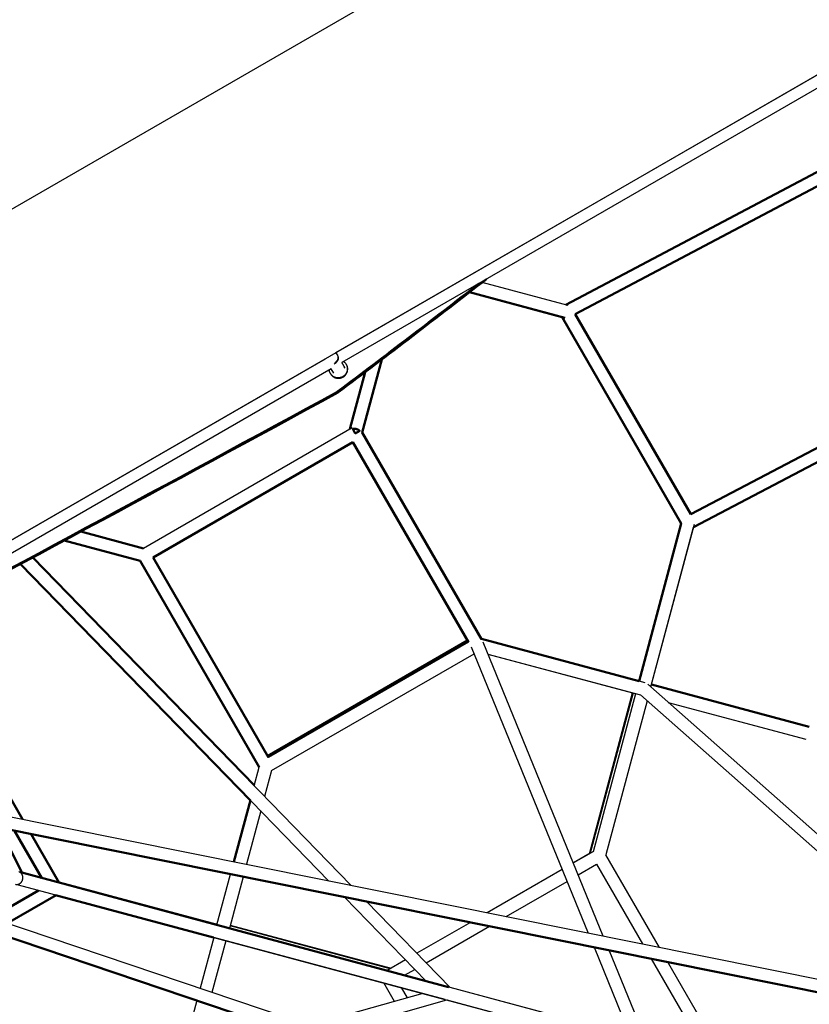
# Model space of a CAD drawing. Units: millimetres. Extents: x 17891 to 50629, y 2422 to 26255.
# Drawn here: x 28809 to 30105, y 11487 to 13103 of the extents above; entities that cross this region are included whole.
import ezdxf

# ---------------------------------------------------------------- set-up
doc = ezdxf.new("R2010")
doc.units = ezdxf.units.MM
doc.header["$LTSCALE"] = 20
doc.linetypes.add('HIDDEN', pattern=[9.525, 6.35, -3.175])
doc.layers.add('EN-SafetyZone', color=7, linetype='HIDDEN', true_color=0x66cc66)
doc.layers.add('Top view$Visible$Curves', color=7, linetype='Continuous', true_color=0x000000)
doc.layers.add('Top view$Visible$SceneSilhouetteCurves', color=7, linetype='Continuous', lineweight=50, true_color=0x000000)

msp = doc.modelspace()

# ---------------------------------------------------------------- linework, layer by layer
at = {"layer": 'EN-SafetyZone'}
msp.add_rational_spline([(36033, 12679.3), (35842.5, 12737.2), (35643.6, 12746.7), (35174.1, 12769.1), (34704.7, 12791.4), (33548.5, 13829.4), (32392.2, 14867.5), (32071.4, 16387.8), (31750.6, 17908.1), (31965.9, 18325.9), (32181.3, 18743.6), (32532.1, 19424), (32222.4, 20124.1), (31912.7, 20824.1), (31173.3, 21022.3), (30014.2, 21332.9), (28855.1, 21643.4), (28115.6, 21841.6), (27497.4, 21390.1), (26879.2, 20938.7), (26842.8, 20174.1), (26820.4, 19704.6), (26798, 19235.1), (25760, 18078.9), (24722, 16922.7), (23204.5, 16600.9), (21687.1, 16279.1), (21265.8, 16495.8), (20844.4, 16712.5), (20164.1, 17062.4), (19464.7, 16752.5), (18765.2, 16442.7), (18567.2, 15703.7), (18256.6, 14544.6), (17946, 13385.5), (17748, 12646.6), (18198.9, 12028.5), (18649.7, 11410.5), (19413.8, 11373.3), (19887, 11350.3), (20360.2, 11327.3), (21513.5, 10289.9), (22666.8, 9252.5), (22987.6, 7732.1), (23308.5, 6211.8), (23093.1, 5794.1), (22877.7, 5376.3), (22526.9, 4695.9), (22836.6, 3995.8), (23146.3, 3295.8), (23885.7, 3097.7), (25044.8, 2787.1), (26204, 2476.5), (26943.4, 2278.4), (27561.6, 2729.8), (28179.8, 3181.2), (28216.3, 3945.9), (28238.6, 4415.3), (28261, 4884.8), (29299, 6041), (30337, 7197.2), (31857.3, 7518.1), (33377.7, 7838.9), (33795.4, 7623.5), (34213.2, 7408.2), (34848.8, 7080.5), (35516.9, 7335.5)], [1, 0.992346324981, 1, 1, 1, 1, 1, 1, 1, 1, 1, 0.902071254886, 1, 0.902071254886, 1, 1, 1, 0.902071254887, 1, 0.902071254887, 1, 1, 1, 1, 1, 1, 1, 1, 1, 0.902179294049, 1, 0.902179294049, 1, 1, 1, 0.902179294049, 1, 0.902179294049, 1, 1, 1, 1, 1, 1, 1, 1, 1, 0.902071254886, 1, 0.902071254886, 1, 1, 1, 0.902071254887, 1, 0.902071254887, 1, 1, 1, 1, 1, 1, 1, 1, 1, 0.91295714657, 1], degree=2, knots=[15930.338212, 15930.338212, 15930.338212, 16326.504367, 16326.504367, 17266.500477, 17266.500477, 20374.120456, 20374.120456, 23481.740436, 23481.740436, 24421.736546, 24421.736546, 25849.74124, 25849.74124, 27277.745935, 27277.745935, 29677.745935, 29677.745935, 31105.750629, 31105.750629, 32533.755323, 32533.755323, 33473.751433, 33473.751433, 36581.371413, 36581.371413, 39683.780184, 39683.780184, 40631.331758, 40631.331758, 42058.535187, 42058.535187, 43485.738616, 43485.738616, 45885.738616, 45885.738616, 47312.942045, 47312.942045, 48740.145474, 48740.145474, 49687.697049, 49687.697049, 52790.10582, 52790.10582, 55897.725799, 55897.725799, 56837.721909, 56837.721909, 58265.726604, 58265.726604, 59693.731298, 59693.731298, 62093.731298, 62093.731298, 63521.735992, 63521.735992, 64949.740687, 64949.740687, 65889.736797, 65889.736797, 68997.356776, 68997.356776, 72104.976756, 72104.976756, 73044.972866, 73044.972866, 74390.006775, 74390.006775, 74390.006775], dxfattribs=at)
at = {"layer": 'Top view$Visible$Curves', "color": 172, "lineweight": -3, "true_color": 0x0000bf}
for p, q in [((31596, 14408.5), (28305.1, 12508.5)), ((31830.9, 14001.5), (28540, 12101.5)), ((29330.3, 12492.8), (29331.3, 12491)), ((29544.8, 12082.7), (29216.6, 11893.1)), ((29744.1, 11734.2), (29814.8, 11998.4)), ((29815.9, 11998), (29745.5, 11735)), ((29817.4, 11997.6), (29817.4, 11997.7)), ((29745.5, 11735), (29717.8, 11719)), ((29745.5, 11735), (29744.1, 11734.2)), ((29744.1, 11734.2), (29744.1, 11734.2)), ((29745.5, 11735), (29745.5, 11735)), ((29699.5, 11708.4), (29576.4, 11637.3)), ((29162.6, 11699.1), (29162.6, 11699.1)), ((29138.8, 11615.6), (29138.8, 11615.6)), ((29417.3, 11545.5), (29154.2, 11615.9)), ((29154.5, 11617), (29418.7, 11546.3)), ((29133.4, 11595.3), (29133.4, 11595.3)), ((29435.3, 11514.4), (29444.9, 11497.7))]:
    msp.add_line(p, q, dxfattribs=at)
at = {"layer": 'Top view$Visible$Curves', "color": 171, "linetype": 'ByBlock', "true_color": 0x7f7fff}
for p, q in [((29705.2, 12635.1), (30607.1, 13111.7)), ((30620.4, 13095), (29720.9, 12619.6)), ((29328.1, 12556.6), (30176.7, 13046.6)), ((30186.2, 13030.1), (29337.6, 12540.2)), ((29910.4, 12291.4), (30862.8, 12791.3)), ((30876.1, 12774.6), (29915.2, 12270.2)), ((29709.1, 12634.1), (29568.1, 12671.9)), ((29709, 12634.1), (29568.1, 12671.9)), ((29547.2, 12655.7), (29699.4, 12614.9)), ((29547.3, 12655.7), (29703.6, 12613.8)), ((29699.4, 12614.9), (29895, 12276)), ((29910.4, 12291.4), (29720.9, 12619.6)), ((28481.1, 12067.6), (29310.7, 12546.6)), ((29371.2, 12425.4), (29403.3, 12545.4)), ((29320.2, 12530.2), (28490.6, 12051.1)), ((29376, 12524.7), (29350.9, 12430.9)), ((29354.6, 12433), (29012, 12235.2)), ((29359.9, 12423.9), (29355.6, 12431.4)), ((29367.3, 12428.2), (29359.9, 12423.9)), ((29566.8, 12086.5), (29371.2, 12425.4)), ((29027.8, 12220.1), (29356, 12409.6)), ((29356, 12409.6), (29545.5, 12081.4)), ((29895, 12276), (29825.7, 12017.2)), ((29895, 12276), (29825.7, 12017.2)), ((29844.9, 12007.9), (29916.5, 12274.8)), ((29844.9, 12007.9), (29915.2, 12270.2)), ((29012, 12235.2), (28909.2, 12262.8)), ((29012, 12235.2), (28909.2, 12262.8)), ((28882.2, 12248.3), (29006.6, 12214.9)), ((28882.2, 12248.3), (29006.5, 12215)), ((29352.5, 11682.4), (28829.8, 12220.1)), ((28830.4, 12220.4), (29194.2, 11846.2)), ((29027.8, 12220.1), (29217.3, 11891.9)), ((29187.6, 11821.5), (28810.2, 12209.6)), ((28810.6, 12209.8), (29316.1, 11689.7)), ((29202.2, 11876.1), (29006.5, 12215)), ((29545.5, 12081.4), (29217.3, 11891.9)), ((29550.2, 12073.6), (29742.2, 11604)), ((29825.7, 12017.2), (29566.8, 12086.6)), ((29835.4, 12014.6), (29566.8, 12086.5)), ((29766.9, 11599), (29569.6, 12081.5)), ((29222.5, 11870.6), (29554.7, 12062.4)), ((29577.6, 12061.9), (29814.8, 11998.4)), ((29577.6, 12061.9), (29828, 11994.8)), ((28678.3, 12025.4), (28813.8, 11790.7)), ((29840, 12012.2), (30467.4, 11458.2)), ((30105.1, 11942.3), (29846, 12011.8)), ((30105.1, 11942.3), (29846, 12011.8)), ((29750.9, 11738), (29820.2, 11996.9)), ((29814.8, 11998.4), (29828, 11994.8)), ((29827.3, 11995), (29827.2, 11995)), ((30426.3, 11466.4), (29828, 11994.8)), ((29838.8, 11985.2), (29771.2, 11732.6)), ((29873.5, 11982.6), (30099.4, 11922.1)), ((29194, 11845.5), (29202.2, 11876.1)), ((29222.5, 11870.6), (29211, 11827.9)), ((29160.6, 11721), (29187.7, 11821.8)), ((29204.7, 11804.3), (29181.3, 11716.8)), ((28812.3, 11703.1), (28775.3, 11777)), ((28845.3, 11694.2), (28800.4, 11772)), ((28827.8, 11766.5), (28874, 11686.6)), ((29750.9, 11738), (29717.9, 11719)), ((29859, 11580.5), (29771.2, 11732.6)), ((29725.9, 11699.4), (29756, 11716.8)), ((29756, 11716.8), (29831.5, 11586)), ((28812.3, 11703.1), (29512.8, 11515.3)), ((29132.8, 11617.2), (29155.2, 11700.6)), ((29699.5, 11708.4), (29576.4, 11637.3)), ((29143, 11614.5), (28869.8, 11687.7)), ((29143, 11614.5), (28869.8, 11687.7)), ((29133, 11617.7), (28873.6, 11687.2)), ((29133, 11617.7), (28873.6, 11687.2)), ((29498.3, 11519.2), (28874, 11686.6)), ((29143, 11614.5), (28874, 11686.6)), ((29175.8, 11696.5), (29153.1, 11611.7)), ((29314.9, 11690.4), (29315.6, 11689.8)), ((29607.6, 11631.1), (29707.5, 11688.8)), ((28839.8, 11673.9), (28762.2, 11629.2)), ((29507.4, 11495.1), (28806.8, 11682.8)), ((28788.8, 11620.2), (28868.6, 11666.3)), ((28864.3, 11667.4), (29492.9, 11498.9)), ((28864.3, 11667.4), (29137.5, 11594.2)), ((28866.6, 11666.8), (28866.7, 11666.8)), ((28867.9, 11665.9), (29127.3, 11596.4)), ((28868, 11666), (29127.3, 11596.5)), ((28868.6, 11666.3), (29137.6, 11594.2)), ((28868.6, 11666.3), (29137.6, 11594.2)), ((29342, 11663.1), (29476, 11525.2)), ((29515.6, 11514.6), (29378.4, 11655.7)), ((29548.9, 11621.5), (29461.1, 11570.7)), ((29143, 11614.5), (29142.6, 11614.5)), ((29142.7, 11614.6), (29143, 11614.5)), ((29816.1, 11434.1), (29143, 11614.5)), ((29416.2, 11541.3), (29143, 11614.5)), ((29476.2, 11555.2), (29580.1, 11615.2)), ((29127.4, 11596.9), (29105.1, 11513.6)), ((29125, 11506.9), (29147.7, 11591.5)), ((29137.5, 11594.2), (29410.8, 11521)), ((29137.5, 11594.2), (29805.7, 11415.1)), ((29751.7, 11580.7), (29811.1, 11435.4)), ((29836.6, 11428.6), (29776.5, 11575.7)), ((29442.3, 11559.9), (29411.9, 11542.4)), ((29845.5, 11561.8), (29938.1, 11401.4)), ((29966.8, 11393.7), (29872.9, 11556.3)), ((29423, 11539.4), (29423, 11539.4)), ((29423.2, 11539.4), (29423.1, 11539.4)), ((29440.6, 11534.7), (29457.4, 11544.4)), ((29424.1, 11491.8), (29406.6, 11522.1)), ((29435.3, 11514.4), (29444.9, 11497.7)), ((29831.6, 11429.9), (29515.6, 11514.6)), ((29099.6, 11493.3), (29072.5, 11392.2)), ((29470.6, 11504.9), (29285.9, 11452.6)), ((29321.1, 11440.8), (29510.2, 11494.3)), ((29492.9, 11498.9), (29492.5, 11499)), ((29510.2, 11494.3), (29826.2, 11409.6)), ((29511.7, 11495.6), (29511.6, 11495.5))]:
    msp.add_line(p, q, dxfattribs=at)
at = {"layer": 'Top view$Visible$Curves', "color": 9, "lineweight": -3, "true_color": 0xc0c0c0}
for p, q in [((29328.1, 12556.5), (29331.3, 12551.1)), ((29324.4, 12523), (29320.2, 12530.2)), ((29345, 12537.3), (29345.4, 12536.7)), ((29345.4, 12536.7), (29345.2, 12537)), ((29339.3, 12517.2), (29339.7, 12516.5))]:
    msp.add_line(p, q, dxfattribs=at)
at = {"layer": 'Top view$Visible$Curves', "color": 172, "true_color": 0x0000bf}
msp.add_line((29215.8, 11894.5), (29544, 12084.1), dxfattribs=at)
at = {"layer": 'Top view$Visible$Curves', "color": 172, "linetype": 'ByBlock', "true_color": 0x0000bf}
for p, q in [((27871.8, 11980.1), (34364, 10674.6)), ((34329.7, 10660.1), (27867.9, 11959.5)), ((27860.7, 11933), (34106.5, 9827.7)), ((34128.9, 9798), (27853.9, 11913.2))]:
    msp.add_line(p, q, dxfattribs=at)
at = {"layer": 'Top view$Visible$Curves', "color": 172, "lineweight": -3, "true_color": 0x0000bf, "extrusion": (0, 0, -1)}
for centre, radius, start, end in [((-18260.7, 27231.5), 18432.7, 232.18466, 233.09161), ((29459.8, 120725.3), 123168.8, 241.489943, 241.926787)]:
    msp.add_arc(centre, radius, start, end, dxfattribs=at)
at = {"layer": 'Top view$Visible$Curves', "color": 172, "true_color": 0x0000bf}
msp.add_arc((18232.1, 27268.7), 18481.7, 306.90924, 307.86019, dxfattribs=at)
at = {"layer": 'Top view$Visible$Curves', "color": 9, "lineweight": -3, "true_color": 0xc0c0c0, "extrusion": (0, 0, -1)}
for centre, radius, start, end in [((-29332.7, 12530.2), 14.2, 124.1253, 149.9735), ((-29333.5, 12528.2), 9.58, 150.0002, 154.9918)]:
    msp.add_arc(centre, radius, start, end, dxfattribs=at)
at = {"layer": 'Top view$Visible$Curves', "color": 172, "true_color": 0x0000bf, "extrusion": (0, 0, -1)}
msp.add_arc((29509.3, 120817.4), 123275.4, 241.490125, 241.926593, dxfattribs=at)
at = {"layer": 'Top view$Visible$Curves', "color": 171, "linetype": 'ByBlock', "true_color": 0x7f7fff}
for centre, radius, start, end in [((28868.4, 11682.6), 5.28, 75.01, 84.6421), ((28866, 11672.8), 6.21, 263.391, 278.3353), ((29141.6, 11609.4), 5.27, 67.0302, 74.9924), ((29414.8, 11536.2), 5.27, 68.104, 74.995)]:
    msp.add_arc(centre, radius, start, end, dxfattribs=at)
at = {"layer": 'Top view$Visible$Curves', "color": 171, "linetype": 'ByBlock', "true_color": 0x7f7fff, "extrusion": (0, 0, -1)}
for centre, start, end in [((-28868.4, 11682.6), 105.008, 113.1197), ((-29141.6, 11609.4), 105.0054, 112.0707)]:
    msp.add_arc(centre, 5.27, start, end, dxfattribs=at)
at = {"layer": 'Top view$Visible$Curves', "color": 9, "lineweight": -3, "true_color": 0xc0c0c0}
for points, degree, knots in [([(29324.9, 12538.4), (29326.1, 12538.9), (29327.2, 12539.5), (29329.2, 12541.1), (29330.1, 12542), (29331.5, 12544), (29332, 12545.1), (29332.4, 12547.1), (29332.5, 12548.1), (29332.1, 12549.5), (29331.9, 12550), (29331.7, 12550.4), (29331.7, 12550.4), (29331.7, 12550.4)], 3, [-96.364368, -96.364368, -96.364368, -96.364368, -92.447367, -92.447367, -88.530428, -88.530428, -84.613553, -84.613553, -80.696729, -80.696729, -78.744865, -78.744865, -78.652545, -78.652545, -78.652545, -78.652545]), ([(29337.6, 12540.2), (29338.2, 12539.1), (29338.8, 12538.1), (29339.4, 12537), (29340.1, 12535.9), (29340.6, 12535), (29341.1, 12534.1), (29341.5, 12533.5), (29341.8, 12532.8), (29342.1, 12532.4), (29342.3, 12532), (29342.5, 12531.8), (29342.6, 12531.6), (29342.5, 12531.6), (29342.5, 12531.7), (29342.4, 12531.9), (29342.3, 12532), (29342.2, 12532.1), (29342.1, 12532.2)], 2, [3.19795, 3.19795, 3.19795, 4, 4, 5, 5, 6, 6, 7, 7, 8, 8, 9, 9, 10, 10, 11, 11, 11.890338, 11.890338, 11.890338])]:
    msp.add_open_spline(points, degree=degree, knots=knots, dxfattribs=at)
for points, weights in [([(29326.1, 12540), (29334.3, 12544.7), (29331.5, 12550.8)], [1, 0.718679519542, 0.977769042741]), ([(29345, 12537.3), (29352.3, 12524.7), (29339.3, 12517.2)], [1, 0.707106781187, 1]), ([(29339.7, 12516.5), (29352.7, 12524), (29345.4, 12536.7)], [1, 0.707106781187, 1])]:
    msp.add_rational_spline(points, weights, degree=2, dxfattribs=at)
for points, weights, knots in [([(29339.3, 12517.2), (29326.3, 12509.6), (29319, 12522.3), (29317.4, 12525.1), (29317.1, 12528.4)], [1, 0.707106781187, 1, 0.915354782082, 0.879633967026], [-3.141593, -3.141593, -3.141593, -1.570796, -1.570796, -1.116841, -1.116841, -1.116841]), ([(29319.2, 12522), (29319.3, 12521.8), (29319.4, 12521.7), (29326.7, 12509), (29339.7, 12516.5)], [0.990014243352, 0.994918977648, 1, 0.707106781187, 1], [1.543547, 1.543547, 1.543547, 1.570796, 1.570796, 3.141593, 3.141593, 3.141593])]:
    msp.add_rational_spline(points, weights, degree=2, knots=knots, dxfattribs=at)
at = {"layer": 'Top view$Visible$Curves', "color": 171, "linetype": 'ByBlock', "true_color": 0x7f7fff}
for points, weights, knots in [([(29355.6, 12431.4), (29358.6, 12432), (29361.8, 12431.1), (29365, 12430.3), (29367.3, 12428.2)], [0.859742616125, 0.883659720393, 1, 0.883663895686, 0.859744332948], [0.946859, 0.946859, 0.946859, 1.570796, 1.570796, 2.194711, 2.194711, 2.194711]), ([(28802.3, 11684), (28811.1, 11681.6), (28813.8, 11691.8), (28816.5, 11701.9), (28807.7, 11704.3)], [1, 0.707106781187, 1, 0.707106781187, 1], [0, 0, 0, 1.570796, 1.570796, 3.141593, 3.141593, 3.141593])]:
    msp.add_rational_spline(points, weights, degree=2, knots=knots, dxfattribs=at)
at = {"layer": 'Top view$Visible$SceneSilhouetteCurves', "color": 171, "linetype": 'ByBlock', "true_color": 0x7f7fff}
for p, q in [((29705.2, 12635.1), (30607.1, 13111.7)), ((30620.4, 13095), (29720.9, 12619.6)), ((29910.4, 12291.4), (30862.8, 12791.3)), ((30876.1, 12774.6), (29915.2, 12270.2)), ((29547.2, 12655.7), (29699.4, 12614.9)), ((29547.3, 12655.7), (29703.6, 12613.8)), ((29699.4, 12614.9), (29895, 12276)), ((29910.4, 12291.4), (29720.9, 12619.6)), ((29371.2, 12425.4), (29403.3, 12545.4)), ((29376, 12524.7), (29350.9, 12430.9)), ((29359.9, 12423.9), (29355.6, 12431.4)), ((29367.3, 12428.2), (29359.9, 12423.9)), ((29566.8, 12086.5), (29371.2, 12425.4)), ((29027.8, 12220.1), (29356, 12409.6)), ((29356, 12409.6), (29545.5, 12081.4)), ((29895, 12276), (29825.7, 12017.2)), ((29895, 12276), (29825.7, 12017.2)), ((29012, 12235.2), (28909.2, 12262.8)), ((29012, 12235.2), (28909.2, 12262.8)), ((28882.2, 12248.3), (29006.6, 12214.9)), ((28882.2, 12248.3), (29006.5, 12215)), ((28830.4, 12220.4), (29194.2, 11846.2)), ((29027.8, 12220.1), (29217.3, 11891.9)), ((29187.6, 11821.5), (28810.2, 12209.6)), ((29202.2, 11876.1), (29006.5, 12215)), ((29825.7, 12017.2), (29566.8, 12086.6)), ((28678.3, 12025.4), (28813.8, 11790.7)), ((30105.1, 11942.3), (29846, 12011.8)), ((30105.1, 11942.3), (29846, 12011.8)), ((29160.6, 11721), (29187.7, 11821.8)), ((28812.3, 11703.1), (28775.3, 11777)), ((28845.3, 11694.2), (28800.4, 11772)), ((28827.8, 11766.5), (28874, 11686.6)), ((28812.3, 11703.1), (29512.8, 11515.3)), ((29133, 11617.7), (28873.6, 11687.2)), ((29133, 11617.7), (28873.6, 11687.2)), ((28839.8, 11673.9), (28762.2, 11629.2)), ((28788.8, 11620.2), (28868.6, 11666.3)), ((28867.9, 11665.9), (29127.3, 11596.4)), ((28868, 11666), (29127.3, 11596.5))]:
    msp.add_line(p, q, dxfattribs=at)
at = {"layer": 'Top view$Visible$SceneSilhouetteCurves', "color": 172, "true_color": 0x0000bf}
msp.add_line((29215.8, 11894.5), (29544, 12084.1), dxfattribs=at)
at = {"layer": 'Top view$Visible$SceneSilhouetteCurves', "color": 172, "linetype": 'ByBlock', "true_color": 0x0000bf}
for p, q in [((34329.7, 10660.1), (27867.9, 11959.5)), ((34128.9, 9798), (27853.9, 11913.2))]:
    msp.add_line(p, q, dxfattribs=at)
at = {"layer": 'Top view$Visible$SceneSilhouetteCurves', "color": 172, "true_color": 0x0000bf}
msp.add_arc((18232.1, 27268.7), 18481.7, 306.90924, 307.86019, dxfattribs=at)
at = {"layer": 'Top view$Visible$SceneSilhouetteCurves', "color": 172, "true_color": 0x0000bf, "extrusion": (0, 0, -1)}
msp.add_arc((29509.3, 120817.4), 123275.4, 241.490125, 241.926593, dxfattribs=at)
at = {"layer": 'Top view$Visible$SceneSilhouetteCurves', "color": 171, "linetype": 'ByBlock', "true_color": 0x7f7fff}
msp.add_rational_spline([(29355.6, 12431.4), (29358.6, 12432), (29361.8, 12431.1), (29365, 12430.3), (29367.3, 12428.2)], [0.859742616125, 0.883659720393, 1, 0.883663895686, 0.859744332948], degree=2, knots=[0.946859, 0.946859, 0.946859, 1.570796, 1.570796, 2.194711, 2.194711, 2.194711], dxfattribs=at)

doc.saveas('drawing.dxf')
